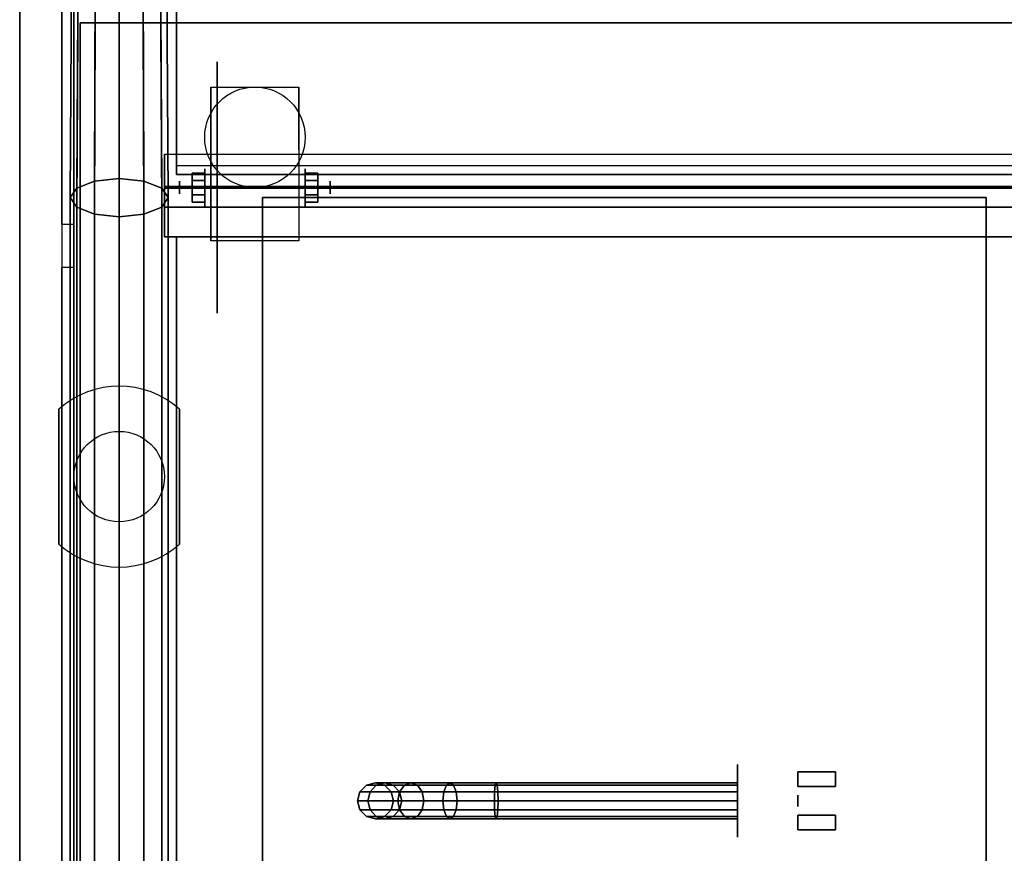
# Model space of a CAD drawing. Extents: x -63 to 63, y -26 to 27.
# Drawn here: x -63 to -47, y -1 to 13 of the extents above; entities that cross this region are included whole.
import ezdxf

# ---------------------------------------------------------------- set-up
doc = ezdxf.new("R2010")
doc.units = 0
for name, color, linetype in [('3D', 254, 'CONTINUOUS'), ('3D-BLACK', 250, 'CONTINUOUS'), ('3D-BRASS', 41, 'CONTINUOUS'), ('3D-CART-BODY', 9, 'CONTINUOUS'), ('3D-CART-TRIM', 5, 'CONTINUOUS'), ('3D-FLAT', 7, 'CONTINUOUS'), ('3D-GLASS-EDGE', 251, 'CONTINUOUS'), ('3D-GLASS-FACE', 9, 'CONTINUOUS'), ('3D-NON', 7, 'CONTINUOUS'), ('3D-SZG', 45, 'CONTINUOUS')]:
    doc.layers.add(name, color=color, linetype=linetype)

msp = doc.modelspace()

# ---------------------------------------------------------------- linework, layer by layer
at = {"layer": '3D', "extrusion": (1, 0, 0)}
for centre, radius in [((10.404, 2.083, -60.333), 0.313), ((10.404, 2.083, -60.75), 0.104)]:
    msp.add_circle(centre, radius, dxfattribs=at)
at = {"layer": '3D', "extrusion": (-1, 0, 0)}
for centre, radius in [((-10.404, 2.083, 58.666), 0.313), ((-10.404, 2.083, 58.25), 0.104)]:
    msp.add_circle(centre, radius, dxfattribs=at)
for centre in [(-10.404, 2.083, 60.229), (-10.404, 2.083, 58.771)]:
    msp.add_arc(centre, 0.884, 225, 0, dxfattribs=at)
at = {"layer": '3D'}
for points in [[(-60.542, 10.645, 2.083), (-60.333, 10.645, 2.083), (-60.333, 10.524, 2.292), (-60.542, 10.524, 2.292)], [(-60.542, 10.524, 1.875), (-60.333, 10.524, 1.875), (-60.333, 10.645, 2.083), (-60.542, 10.645, 2.083)], [(-58.458, 10.645, 2.083), (-58.666, 10.645, 2.083), (-58.666, 10.524, 1.875), (-58.458, 10.524, 1.875)], [(-58.458, 10.524, 2.292), (-58.666, 10.524, 2.292), (-58.666, 10.645, 2.083), (-58.458, 10.645, 2.083)], [(-60.542, 10.164, 2.083), (-60.333, 10.164, 2.083), (-60.333, 10.284, 1.875), (-60.542, 10.284, 1.875)], [(-60.542, 10.284, 2.292), (-60.333, 10.284, 2.292), (-60.333, 10.164, 2.083), (-60.542, 10.164, 2.083)], [(-58.458, 10.164, 2.083), (-58.666, 10.164, 2.083), (-58.666, 10.284, 2.292), (-58.458, 10.284, 2.292)], [(-58.458, 10.284, 1.875), (-58.666, 10.284, 1.875), (-58.666, 10.164, 2.083), (-58.458, 10.164, 2.083)]]:
    msp.add_3dface(points, dxfattribs=at)
at = {"layer": '3D-BLACK', "extrusion": (1, 0, 0)}
for centre, radius in [((10.404, 2.083, -60.125), 2.083), ((0.238, 2, -51.5), 0.6)]:
    msp.add_circle(centre, radius, dxfattribs=at)
at = {"layer": '3D-BLACK'}
for points in [[(-62.4, -12.662, 5), (-62.4, -12.662, 33), (-62.4, 13.137, 33), (-62.4, 13.137, 5)], [(-62.4, 13.137, 5), (-62.4, 13.137, 33), (-4.6, 13.137, 33), (-4.6, 13.137, 5)], [(-62.4, -12.662, 5), (-62.4, 13.137, 5), (-4.6, 13.137, 5), (-4.6, -12.662, 5)], [(-57.76, 0.388, 3.974), (-57.65, 0.497, 3.985), (-57.65, 0.497, 5), (-57.76, 0.388, 5)], [(-57.592, 0.388, 3.133), (-57.489, 0.497, 3.176), (-57.65, 0.497, 3.985), (-57.76, 0.388, 3.974)], [(-57.65, 0.497, 3.985), (-57.5, 0.538, 4), (-57.5, 0.538, 5), (-57.65, 0.497, 5)], [(-57.489, 0.497, 3.176), (-57.348, 0.538, 3.235), (-57.5, 0.538, 4), (-57.65, 0.497, 3.985)], [(-57.102, 0.388, 2.398), (-57.022, 0.497, 2.478), (-57.489, 0.497, 3.176), (-57.592, 0.388, 3.133)], [(-57.5, 0.538, 4), (-57.35, 0.497, 4.015), (-57.35, 0.497, 5), (-57.5, 0.538, 5)], [(-57.348, 0.538, 3.235), (-57.206, 0.497, 3.293), (-57.35, 0.497, 4.015), (-57.5, 0.538, 4)], [(-57.022, 0.497, 2.478), (-56.914, 0.538, 2.586), (-57.348, 0.538, 3.235), (-57.489, 0.497, 3.176)], [(-57.35, 0.497, 4.015), (-57.24, 0.388, 4.026), (-57.24, 0.388, 5), (-57.35, 0.497, 5)], [(-57.206, 0.497, 3.293), (-57.103, 0.388, 3.336), (-57.24, 0.388, 4.026), (-57.35, 0.497, 4.015)], [(-56.914, 0.538, 2.586), (-56.806, 0.497, 2.694), (-57.206, 0.497, 3.293), (-57.348, 0.538, 3.235)], [(-56.806, 0.497, 2.694), (-56.727, 0.388, 2.773), (-57.103, 0.388, 3.336), (-57.206, 0.497, 3.293)], [(-56.367, 0.388, 1.908), (-56.324, 0.497, 2.011), (-57.022, 0.497, 2.478), (-57.102, 0.388, 2.398)], [(-56.324, 0.497, 2.011), (-56.265, 0.538, 2.152), (-56.914, 0.538, 2.586), (-57.022, 0.497, 2.478)], [(-56.265, 0.538, 2.152), (-56.207, 0.497, 2.294), (-56.806, 0.497, 2.694), (-56.914, 0.538, 2.586)], [(-56.207, 0.497, 2.294), (-56.164, 0.388, 2.397), (-56.727, 0.388, 2.773), (-56.806, 0.497, 2.694)], [(-55.526, 0.388, 1.74), (-55.515, 0.497, 1.85), (-56.324, 0.497, 2.011), (-56.367, 0.388, 1.908)], [(-55.515, 0.497, 1.85), (-55.5, 0.538, 2), (-56.265, 0.538, 2.152), (-56.324, 0.497, 2.011)], [(-55.5, 0.538, 2), (-55.485, 0.497, 2.15), (-56.207, 0.497, 2.294), (-56.265, 0.538, 2.152)], [(-55.485, 0.497, 2.15), (-55.474, 0.388, 2.26), (-56.164, 0.388, 2.397), (-56.207, 0.497, 2.294)], [(-51.5, 0.388, 1.74), (-51.5, 0.497, 1.85), (-55.515, 0.497, 1.85), (-55.526, 0.388, 1.74)], [(-51.5, 0.497, 1.85), (-51.5, 0.538, 2), (-55.5, 0.538, 2), (-55.515, 0.497, 1.85)], [(-51.5, 0.538, 2), (-51.5, 0.497, 2.15), (-55.485, 0.497, 2.15), (-55.5, 0.538, 2)], [(-51.5, 0.497, 2.15), (-51.5, 0.388, 2.26), (-55.474, 0.388, 2.26), (-55.485, 0.497, 2.15)], [(-57.8, 0.238, 3.97), (-57.76, 0.388, 3.974), (-57.76, 0.388, 5), (-57.8, 0.238, 5)], [(-57.63, 0.238, 3.118), (-57.592, 0.388, 3.133), (-57.76, 0.388, 3.974), (-57.8, 0.238, 3.97)], [(-57.131, 0.238, 2.369), (-57.102, 0.388, 2.398), (-57.592, 0.388, 3.133), (-57.63, 0.238, 3.118)], [(-57.24, 0.388, 4.026), (-57.2, 0.238, 4.03), (-57.2, 0.238, 5), (-57.24, 0.388, 5)], [(-57.103, 0.388, 3.336), (-57.065, 0.238, 3.352), (-57.2, 0.238, 4.03), (-57.24, 0.388, 4.026)], [(-56.382, 0.238, 1.87), (-56.367, 0.388, 1.908), (-57.102, 0.388, 2.398), (-57.131, 0.238, 2.369)], [(-56.727, 0.388, 2.773), (-56.698, 0.238, 2.802), (-57.065, 0.238, 3.352), (-57.103, 0.388, 3.336)], [(-56.164, 0.388, 2.397), (-56.148, 0.238, 2.435), (-56.698, 0.238, 2.802), (-56.727, 0.388, 2.773)], [(-55.53, 0.238, 1.7), (-55.526, 0.388, 1.74), (-56.367, 0.388, 1.908), (-56.382, 0.238, 1.87)], [(-55.474, 0.388, 2.26), (-55.47, 0.238, 2.3), (-56.148, 0.238, 2.435), (-56.164, 0.388, 2.397)], [(-51.5, 0.238, 1.7), (-51.5, 0.388, 1.74), (-55.526, 0.388, 1.74), (-55.53, 0.238, 1.7)], [(-51.5, 0.388, 2.26), (-51.5, 0.238, 2.3), (-55.47, 0.238, 2.3), (-55.474, 0.388, 2.26)], [(-57.76, 0.088, 3.974), (-57.8, 0.238, 3.97), (-57.8, 0.238, 5), (-57.76, 0.088, 5)], [(-57.592, 0.088, 3.133), (-57.63, 0.238, 3.118), (-57.8, 0.238, 3.97), (-57.76, 0.088, 3.974)], [(-57.102, 0.088, 2.398), (-57.131, 0.238, 2.369), (-57.63, 0.238, 3.118), (-57.592, 0.088, 3.133)], [(-57.2, 0.238, 4.03), (-57.24, 0.088, 4.026), (-57.24, 0.088, 5), (-57.2, 0.238, 5)], [(-57.065, 0.238, 3.352), (-57.103, 0.088, 3.336), (-57.24, 0.088, 4.026), (-57.2, 0.238, 4.03)], [(-56.367, 0.088, 1.908), (-56.382, 0.238, 1.87), (-57.131, 0.238, 2.369), (-57.102, 0.088, 2.398)], [(-56.698, 0.238, 2.802), (-56.727, 0.088, 2.773), (-57.103, 0.088, 3.336), (-57.065, 0.238, 3.352)], [(-56.148, 0.238, 2.435), (-56.164, 0.088, 2.397), (-56.727, 0.088, 2.773), (-56.698, 0.238, 2.802)], [(-55.526, 0.088, 1.74), (-55.53, 0.238, 1.7), (-56.382, 0.238, 1.87), (-56.367, 0.088, 1.908)], [(-55.47, 0.238, 2.3), (-55.474, 0.088, 2.26), (-56.164, 0.088, 2.397), (-56.148, 0.238, 2.435)], [(-51.5, 0.088, 1.74), (-51.5, 0.238, 1.7), (-55.53, 0.238, 1.7), (-55.526, 0.088, 1.74)], [(-51.5, 0.238, 2.3), (-51.5, 0.088, 2.26), (-55.474, 0.088, 2.26), (-55.47, 0.238, 2.3)], [(-57.65, -0.022, 3.985), (-57.76, 0.088, 3.974), (-57.76, 0.088, 5), (-57.65, -0.022, 5)], [(-57.489, -0.022, 3.176), (-57.592, 0.088, 3.133), (-57.76, 0.088, 3.974), (-57.65, -0.022, 3.985)], [(-57.022, -0.022, 2.478), (-57.102, 0.088, 2.398), (-57.592, 0.088, 3.133), (-57.489, -0.022, 3.176)], [(-57.24, 0.088, 4.026), (-57.35, -0.022, 4.015), (-57.35, -0.022, 5), (-57.24, 0.088, 5)], [(-57.103, 0.088, 3.336), (-57.206, -0.022, 3.293), (-57.35, -0.022, 4.015), (-57.24, 0.088, 4.026)], [(-56.727, 0.088, 2.773), (-56.806, -0.022, 2.694), (-57.206, -0.022, 3.293), (-57.103, 0.088, 3.336)], [(-56.324, -0.022, 2.011), (-56.367, 0.088, 1.908), (-57.102, 0.088, 2.398), (-57.022, -0.022, 2.478)], [(-56.164, 0.088, 2.397), (-56.207, -0.022, 2.294), (-56.806, -0.022, 2.694), (-56.727, 0.088, 2.773)], [(-55.515, -0.022, 1.85), (-55.526, 0.088, 1.74), (-56.367, 0.088, 1.908), (-56.324, -0.022, 2.011)], [(-55.474, 0.088, 2.26), (-55.485, -0.022, 2.15), (-56.207, -0.022, 2.294), (-56.164, 0.088, 2.397)], [(-51.5, -0.022, 1.85), (-51.5, 0.088, 1.74), (-55.526, 0.088, 1.74), (-55.515, -0.022, 1.85)], [(-51.5, 0.088, 2.26), (-51.5, -0.022, 2.15), (-55.485, -0.022, 2.15), (-55.474, 0.088, 2.26)], [(-57.5, -0.062, 4), (-57.65, -0.022, 3.985), (-57.65, -0.022, 5), (-57.5, -0.062, 5)], [(-57.348, -0.062, 3.235), (-57.489, -0.022, 3.176), (-57.65, -0.022, 3.985), (-57.5, -0.062, 4)], [(-57.35, -0.022, 4.015), (-57.5, -0.062, 4), (-57.5, -0.062, 5), (-57.35, -0.022, 5)], [(-57.206, -0.022, 3.293), (-57.348, -0.062, 3.235), (-57.5, -0.062, 4), (-57.35, -0.022, 4.015)], [(-56.914, -0.062, 2.586), (-57.022, -0.022, 2.478), (-57.489, -0.022, 3.176), (-57.348, -0.062, 3.235)], [(-56.806, -0.022, 2.694), (-56.914, -0.062, 2.586), (-57.348, -0.062, 3.235), (-57.206, -0.022, 3.293)], [(-56.265, -0.062, 2.152), (-56.324, -0.022, 2.011), (-57.022, -0.022, 2.478), (-56.914, -0.062, 2.586)], [(-56.207, -0.022, 2.294), (-56.265, -0.062, 2.152), (-56.914, -0.062, 2.586), (-56.806, -0.022, 2.694)], [(-55.5, -0.062, 2), (-55.515, -0.022, 1.85), (-56.324, -0.022, 2.011), (-56.265, -0.062, 2.152)], [(-55.485, -0.022, 2.15), (-55.5, -0.062, 2), (-56.265, -0.062, 2.152), (-56.207, -0.022, 2.294)], [(-51.5, -0.062, 2), (-51.5, -0.022, 1.85), (-55.515, -0.022, 1.85), (-55.5, -0.062, 2)], [(-51.5, -0.022, 2.15), (-51.5, -0.062, 2), (-55.5, -0.062, 2), (-55.485, -0.022, 2.15)]]:
    msp.add_3dface(points, dxfattribs=at)
at = {"layer": '3D-BRASS', "extrusion": (1, 0, 0)}
msp.add_circle((0.238, 2.343, -50.5), 0.095, dxfattribs=at)
at = {"layer": '3D-BRASS'}
for points in [[(-50.5, 0.718, 1.905), (-49.875, 0.718, 1.905), (-49.875, 0.478, 1.905), (-50.5, 0.478, 1.905)], [(-50.5, 0.718, 1.845), (-49.875, 0.718, 1.845), (-49.875, 0.718, 1.905), (-50.5, 0.718, 1.905)], [(-50.5, 0.478, 1.845), (-49.875, 0.478, 1.845), (-49.875, 0.718, 1.845), (-50.5, 0.718, 1.845)], [(-50.5, 0.478, 1.905), (-49.875, 0.478, 1.905), (-49.875, 0.478, 1.845), (-50.5, 0.478, 1.845)], [(-50.5, -0.002, 1.905), (-49.875, -0.002, 1.905), (-49.875, -0.242, 1.905), (-50.5, -0.242, 1.905)], [(-50.5, -0.002, 1.845), (-49.875, -0.002, 1.845), (-49.875, -0.002, 1.905), (-50.5, -0.002, 1.905)], [(-50.5, -0.242, 1.845), (-49.875, -0.242, 1.845), (-49.875, -0.002, 1.845), (-50.5, -0.002, 1.845)], [(-50.5, -0.242, 1.905), (-49.875, -0.242, 1.905), (-49.875, -0.242, 1.845), (-50.5, -0.242, 1.845)]]:
    msp.add_3dface(points, dxfattribs=at)
at = {"layer": '3D-CART-BODY'}
msp.add_3dface([(-62.5, 11.738, 5.25), (-62.5, 11.738, 33), (-62.5, -11.262, 33), (-62.5, -11.262, 5.25)], dxfattribs=at)
at = {"layer": '3D-CART-TRIM'}
for points in [[(-62.5, 13.238, 5), (-62.5, 13.238, 33), (-62.5, 11.738, 33), (-62.5, 11.738, 5)], [(-62.5, 11.738, 5), (-62.5, 11.738, 5.25), (-62.5, -11.262, 5.25), (-62.5, -11.262, 5)]]:
    msp.add_3dface(points, dxfattribs=at)
at = {"layer": '3D-FLAT'}
msp.add_circle((-59.5, 11.238, 4.792), 0.833, dxfattribs=at)
for points, invisible_edges in [([(-63.4, 14.238, 34), (-59.375, 10.238, 34), (-59.375, -9.762, 34), (-63.4, -13.762, 34)], 7), ([(-3.6, 14.238, 34), (-7.625, 10.238, 34), (-59.375, 10.238, 34), (-63.4, 14.238, 34)], 7), ([(-47.375, -9.762, 34), (-46.125, -9.762, 34), (-46.125, 10.238, 34), (-47.375, 10.238, 34)], 15)]:
    msp.add_3dface(points, dxfattribs=dict(at, invisible_edges=invisible_edges))
for points in [[(-58.771, 9.52, 4.792), (-60.229, 9.52, 4.792), (-60.229, 12.071, 4.792), (-58.771, 12.071, 4.792)], [(-60.542, 10.524, 2.292), (-60.333, 10.524, 2.292), (-60.333, 10.284, 2.292), (-60.542, 10.284, 2.292)], [(-60.542, 10.284, 1.875), (-60.333, 10.284, 1.875), (-60.333, 10.524, 1.875), (-60.542, 10.524, 1.875)], [(-58.458, 10.284, 2.292), (-58.666, 10.284, 2.292), (-58.666, 10.524, 2.292), (-58.458, 10.524, 2.292)], [(-58.458, 10.524, 1.875), (-58.666, 10.524, 1.875), (-58.666, 10.284, 1.875), (-58.458, 10.284, 1.875)], [(-59.375, -9.762, 28), (-47.375, -9.762, 28), (-47.375, 10.238, 28), (-59.375, 10.238, 28)]]:
    msp.add_3dface(points, dxfattribs=at)
at = {"layer": '3D-GLASS-EDGE', "extrusion": (1, 0, 0)}
msp.add_arc((9.083, 54.975, -62.7), 1, 45, 90, dxfattribs=at)
at = {"layer": '3D-GLASS-EDGE'}
for points in [[(-60.8, 19.838, 47.296), (-60.8, 19.695, 47.157), (-60.8, 10.62, 56.465), (-60.8, 10.763, 56.604)], [(-62.7, 18.665, 46.738), (-62.5, 18.665, 46.738), (-62.5, 9.79, 55.682), (-62.7, 9.79, 55.682)], [(-62.7, -6.762, 35), (-62.5, -6.762, 35), (-62.5, 14.437, 35), (-62.7, 14.437, 35)], [(-60.8, 10.763, 56.604), (-60.8, 10.62, 56.465), (-6.2, 10.62, 56.465), (-6.2, 10.763, 56.604)], [(-60.8, 9.588, 57.1), (-60.8, 9.588, 56.9), (-6.2, 9.588, 56.9), (-6.2, 9.588, 57.1)], [(-60.8, -5.762, 57.1), (-60.8, -5.762, 56.9), (-60.8, 9.588, 56.9), (-60.8, 9.588, 57.1)], [(-62.7, 9.083, 55.975), (-62.5, 9.083, 55.975), (-62.5, -6.762, 55.976), (-62.7, -6.762, 55.976)]]:
    msp.add_3dface(points, dxfattribs=at)
at = {"layer": '3D-GLASS-FACE'}
for points in [[(-60.8, 19.838, 47.296), (-6.2, 19.838, 47.296), (-6.2, 10.763, 56.604), (-60.8, 10.763, 56.604)], [(-60.8, 19.695, 47.157), (-6.2, 19.695, 47.157), (-6.2, 10.62, 56.465), (-60.8, 10.62, 56.465)], [(-60.8, -5.762, 57.1), (-6.2, -5.762, 57.1), (-6.2, 9.588, 57.1), (-60.8, 9.588, 57.1)], [(-60.8, -5.762, 56.9), (-6.2, -5.762, 56.9), (-6.2, 9.588, 56.9), (-60.8, 9.588, 56.9)]]:
    msp.add_3dface(points, dxfattribs=at)
at = {"layer": '3D-GLASS-FACE', "invisible_edges": 15}
for points in [[(-62.7, 18.919, 45.769), (-62.7, -6.762, 45.769), (-62.7, -6.762, 45.976), (-62.7, 18.953, 45.976)], [(-62.7, 18.953, 45.976), (-62.7, -6.762, 45.976), (-62.7, -6.762, 46.185), (-62.7, 18.944, 46.185)], [(-62.7, 18.919, 45.769), (-62.7, -6.762, 45.769), (-62.7, -6.762, 45.976), (-62.7, 18.953, 45.976)], [(-62.7, 18.953, 45.976), (-62.7, -6.762, 45.976), (-62.7, -6.762, 46.185), (-62.7, 18.944, 46.185)], [(-62.7, 18.944, 46.185), (-62.7, -6.762, 46.185), (-62.7, -6.762, 46.388), (-62.7, 18.89, 46.388)], [(-62.7, 18.944, 46.185), (-62.7, -6.762, 46.185), (-62.7, -6.762, 46.388), (-62.7, 18.89, 46.388)], [(-62.5, 18.919, 45.769), (-62.5, -6.762, 45.769), (-62.5, -6.762, 45.976), (-62.5, 18.953, 45.976)], [(-62.5, 18.953, 45.976), (-62.5, -6.762, 45.976), (-62.5, -6.762, 46.185), (-62.5, 18.944, 46.185)], [(-62.5, 18.919, 45.769), (-62.5, -6.762, 45.769), (-62.5, -6.762, 45.976), (-62.5, 18.953, 45.976)], [(-62.5, 18.953, 45.976), (-62.5, -6.762, 45.976), (-62.5, -6.762, 46.185), (-62.5, 18.944, 46.185)], [(-62.5, 18.944, 46.185), (-62.5, -6.762, 46.185), (-62.5, -6.762, 46.388), (-62.5, 18.89, 46.388)], [(-62.5, 18.944, 46.185), (-62.5, -6.762, 46.185), (-62.5, -6.762, 46.388), (-62.5, 18.89, 46.388)], [(-62.7, 16.365, 36.47), (-62.7, -6.762, 36.47), (-62.7, -6.762, 45.769), (-62.7, 18.919, 45.769)], [(-62.7, 16.365, 36.47), (-62.7, -6.762, 36.47), (-62.7, -6.762, 45.769), (-62.7, 18.919, 45.769)], [(-62.7, 18.89, 46.388), (-62.7, -6.762, 46.388), (-62.7, -6.762, 46.575), (-62.7, 18.796, 46.575)], [(-62.7, 18.89, 46.388), (-62.7, -6.762, 46.388), (-62.7, -6.762, 46.575), (-62.7, 18.796, 46.575)], [(-62.7, 18.796, 46.575), (-62.7, -6.762, 46.575), (-62.7, -6.762, 46.738), (-62.7, 18.665, 46.738)], [(-62.7, 18.796, 46.575), (-62.7, -6.762, 46.575), (-62.7, -6.762, 46.738), (-62.7, 18.665, 46.738)], [(-62.5, 16.365, 36.47), (-62.5, -6.762, 36.47), (-62.5, -6.762, 45.769), (-62.5, 18.919, 45.769)], [(-62.5, 16.365, 36.47), (-62.5, -6.762, 36.47), (-62.5, -6.762, 45.769), (-62.5, 18.919, 45.769)], [(-62.5, 18.89, 46.388), (-62.5, -6.762, 46.388), (-62.5, -6.762, 46.575), (-62.5, 18.796, 46.575)], [(-62.5, 18.89, 46.388), (-62.5, -6.762, 46.388), (-62.5, -6.762, 46.575), (-62.5, 18.796, 46.575)], [(-62.5, 18.796, 46.575), (-62.5, -6.762, 46.575), (-62.5, -6.762, 46.738), (-62.5, 18.665, 46.738)], [(-62.5, 18.796, 46.575), (-62.5, -6.762, 46.575), (-62.5, -6.762, 46.738), (-62.5, 18.665, 46.738)], [(-62.7, 18.665, 46.738), (-62.7, -6.762, 46.738), (-62.7, -6.762, 55.682), (-62.7, 9.79, 55.682)], [(-62.7, 18.665, 46.738), (-62.7, -6.762, 46.738), (-62.7, -6.762, 55.682), (-62.7, 9.79, 55.682)], [(-62.5, 18.665, 46.738), (-62.5, -6.762, 46.738), (-62.5, -6.762, 55.682), (-62.5, 9.79, 55.682)], [(-62.5, 18.665, 46.738), (-62.5, -6.762, 46.738), (-62.5, -6.762, 55.682), (-62.5, 9.79, 55.682)], [(-62.7, 16.206, 36.067), (-62.7, -6.762, 36.067), (-62.7, -6.762, 36.47), (-62.7, 16.365, 36.47)], [(-62.7, 16.206, 36.067), (-62.7, -6.762, 36.067), (-62.7, -6.762, 36.47), (-62.7, 16.365, 36.47)], [(-62.5, 16.206, 36.067), (-62.5, -6.762, 36.067), (-62.5, -6.762, 36.47), (-62.5, 16.365, 36.47)], [(-62.5, 16.206, 36.067), (-62.5, -6.762, 36.067), (-62.5, -6.762, 36.47), (-62.5, 16.365, 36.47)], [(-62.7, 15.963, 35.708), (-62.7, -6.762, 35.708), (-62.7, -6.762, 36.067), (-62.7, 16.206, 36.067)], [(-62.7, 15.963, 35.708), (-62.7, -6.762, 35.708), (-62.7, -6.762, 36.067), (-62.7, 16.206, 36.067)], [(-62.5, 15.963, 35.708), (-62.5, -6.762, 35.708), (-62.5, -6.762, 36.067), (-62.5, 16.206, 36.067)], [(-62.5, 15.963, 35.708), (-62.5, -6.762, 35.708), (-62.5, -6.762, 36.067), (-62.5, 16.206, 36.067)], [(-62.7, 15.649, 35.409), (-62.7, -6.762, 35.409), (-62.7, -6.762, 35.708), (-62.7, 15.963, 35.708)], [(-62.7, 15.649, 35.409), (-62.7, -6.762, 35.409), (-62.7, -6.762, 35.708), (-62.7, 15.963, 35.708)], [(-62.5, 15.649, 35.409), (-62.5, -6.762, 35.409), (-62.5, -6.762, 35.708), (-62.5, 15.963, 35.708)], [(-62.5, 15.649, 35.409), (-62.5, -6.762, 35.409), (-62.5, -6.762, 35.708), (-62.5, 15.963, 35.708)], [(-62.7, 15.278, 35.186), (-62.7, -6.762, 35.186), (-62.7, -6.762, 35.409), (-62.7, 15.649, 35.409)], [(-62.7, 15.278, 35.186), (-62.7, -6.762, 35.186), (-62.7, -6.762, 35.409), (-62.7, 15.649, 35.409)], [(-62.5, 15.278, 35.186), (-62.5, -6.762, 35.186), (-62.5, -6.762, 35.409), (-62.5, 15.649, 35.409)], [(-62.5, 15.278, 35.186), (-62.5, -6.762, 35.186), (-62.5, -6.762, 35.409), (-62.5, 15.649, 35.409)], [(-62.7, 14.868, 35.047), (-62.7, -6.762, 35.047), (-62.7, -6.762, 35.186), (-62.7, 15.278, 35.186)], [(-62.7, 14.868, 35.047), (-62.7, -6.762, 35.047), (-62.7, -6.762, 35.186), (-62.7, 15.278, 35.186)], [(-62.5, 14.868, 35.047), (-62.5, -6.762, 35.047), (-62.5, -6.762, 35.186), (-62.5, 15.278, 35.186)], [(-62.5, 14.868, 35.047), (-62.5, -6.762, 35.047), (-62.5, -6.762, 35.186), (-62.5, 15.278, 35.186)], [(-62.7, 14.437, 35), (-62.7, -6.762, 35), (-62.7, -6.762, 35.047), (-62.7, 14.868, 35.047)], [(-62.7, 14.437, 35), (-62.7, -6.762, 35), (-62.7, -6.762, 35.047), (-62.7, 14.868, 35.047)], [(-62.5, 14.437, 35), (-62.5, -6.762, 35), (-62.5, -6.762, 35.047), (-62.5, 14.868, 35.047)], [(-62.5, 14.437, 35), (-62.5, -6.762, 35), (-62.5, -6.762, 35.047), (-62.5, 14.868, 35.047)], [(-62.7, 0.238, 35), (-62.7, 0.238, 35), (-62.7, -6.762, 35), (-62.7, 14.437, 35)], [(-62.7, 0.238, 35), (-62.7, 0.238, 35), (-62.7, -6.762, 35), (-62.7, 14.437, 35)], [(-62.5, 0.238, 35), (-62.5, 0.238, 35), (-62.5, -6.762, 35), (-62.5, 14.437, 35)], [(-62.5, 0.238, 35), (-62.5, 0.238, 35), (-62.5, -6.762, 35), (-62.5, 14.437, 35)], [(-62.7, 9.79, 55.682), (-62.7, -6.762, 55.682), (-62.7, -6.762, 55.807), (-62.7, 9.638, 55.807)], [(-62.7, 9.79, 55.682), (-62.7, -6.762, 55.682), (-62.7, -6.762, 55.807), (-62.7, 9.638, 55.807)], [(-62.7, 9.638, 55.807), (-62.7, -6.762, 55.807), (-62.7, -6.762, 55.899), (-62.7, 9.465, 55.899)], [(-62.7, 9.638, 55.807), (-62.7, -6.762, 55.807), (-62.7, -6.762, 55.899), (-62.7, 9.465, 55.899)], [(-62.5, 9.79, 55.682), (-62.5, -6.762, 55.682), (-62.5, -6.762, 55.807), (-62.5, 9.638, 55.807)], [(-62.5, 9.79, 55.682), (-62.5, -6.762, 55.682), (-62.5, -6.762, 55.807), (-62.5, 9.638, 55.807)], [(-62.5, 9.638, 55.807), (-62.5, -6.762, 55.807), (-62.5, -6.762, 55.899), (-62.5, 9.465, 55.899)], [(-62.5, 9.638, 55.807), (-62.5, -6.762, 55.807), (-62.5, -6.762, 55.899), (-62.5, 9.465, 55.899)], [(-62.7, 9.465, 55.899), (-62.7, -6.762, 55.899), (-62.7, -6.762, 55.956), (-62.7, 9.278, 55.956)], [(-62.7, 9.465, 55.899), (-62.7, -6.762, 55.899), (-62.7, -6.762, 55.956), (-62.7, 9.278, 55.956)], [(-62.5, 9.465, 55.899), (-62.5, -6.762, 55.899), (-62.5, -6.762, 55.956), (-62.5, 9.278, 55.956)], [(-62.5, 9.465, 55.899), (-62.5, -6.762, 55.899), (-62.5, -6.762, 55.956), (-62.5, 9.278, 55.956)], [(-62.7, 9.278, 55.956), (-62.7, -6.762, 55.956), (-62.7, -6.762, 55.975), (-62.7, 9.083, 55.975)], [(-62.7, 9.278, 55.956), (-62.7, -6.762, 55.956), (-62.7, -6.762, 55.975), (-62.7, 9.083, 55.975)], [(-62.5, 9.278, 55.956), (-62.5, -6.762, 55.956), (-62.5, -6.762, 55.975), (-62.5, 9.083, 55.975)], [(-62.5, 9.278, 55.956), (-62.5, -6.762, 55.956), (-62.5, -6.762, 55.975), (-62.5, 9.083, 55.975)], [(-62.7, 9.083, 55.975), (-62.7, -6.762, 55.975), (-62.7, 0.238, 55.975)], [(-62.7, 9.083, 55.975), (-62.7, -6.762, 55.975), (-62.7, 0.238, 55.975)], [(-62.5, 9.083, 55.975), (-62.5, -6.762, 55.975), (-62.5, 0.238, 55.975)], [(-62.5, 9.083, 55.975), (-62.5, -6.762, 55.975), (-62.5, 0.238, 55.975)]]:
    msp.add_3dface(points, dxfattribs=at)
at = {"layer": '3D-NON'}
for points in [[(-63.4, 14.238, 34), (-63.4, 14.238, 33), (-63.4, -13.762, 33), (-63.4, -13.762, 34)], [(-60.229, 12.071, 4.792), (-60.229, 12.071, 4.792), (-60.229, 11.029, 1.458)], [(-58.771, 12.071, 4.792), (-58.771, 12.071, 4.792), (-58.771, 11.029, 1.458)], [(-59.375, 10.238, 28), (-59.375, 10.238, 34), (-59.375, -9.762, 34), (-59.375, -9.762, 28)], [(-47.375, 10.238, 28), (-47.375, 10.238, 34), (-59.375, 10.238, 34), (-59.375, 10.238, 28)], [(-47.375, -9.762, 28), (-47.375, -9.762, 34), (-47.375, 10.238, 34), (-47.375, 10.238, 28)], [(-60.229, 9.52, 2.083), (-60.229, 9.52, 2.083), (-60.229, 9.52, 4.792)], [(-58.771, 9.52, 2.083), (-58.771, 9.52, 2.083), (-58.771, 9.52, 4.792)]]:
    msp.add_3dface(points, dxfattribs=at)
at = {"layer": '3D-NON', "invisible_edges": 15}
for points in [[(-60.229, 11.299, 4.792), (-60.229, 12.071, 4.792), (-60.229, 11.029, 1.458), (-60.229, 10.742, 1.267)], [(-58.771, 11.299, 4.792), (-58.771, 12.071, 4.792), (-58.771, 11.029, 1.458), (-58.771, 10.742, 1.267)], [(-60.229, 10.943, 4.792), (-60.229, 11.299, 4.792), (-60.229, 10.742, 1.267), (-60.229, 10.404, 1.199)], [(-58.771, 10.943, 4.792), (-58.771, 11.299, 4.792), (-58.771, 10.742, 1.267), (-58.771, 10.404, 1.199)], [(-60.229, 10.587, 4.792), (-60.229, 10.943, 4.792), (-60.229, 10.404, 1.199), (-60.229, 10.066, 1.267)], [(-58.771, 10.587, 4.792), (-58.771, 10.943, 4.792), (-58.771, 10.404, 1.199), (-58.771, 10.066, 1.267)], [(-60.229, 10.232, 4.792), (-60.229, 10.587, 4.792), (-60.229, 10.066, 1.267), (-60.229, 9.779, 1.458)], [(-58.771, 10.232, 4.792), (-58.771, 10.587, 4.792), (-58.771, 10.066, 1.267), (-58.771, 9.779, 1.458)], [(-60.229, 9.876, 4.792), (-60.229, 10.232, 4.792), (-60.229, 9.779, 1.458), (-60.229, 9.588, 1.745)], [(-58.771, 9.876, 4.792), (-58.771, 10.232, 4.792), (-58.771, 9.779, 1.458), (-58.771, 9.588, 1.745)], [(-60.229, 9.52, 4.792), (-60.229, 9.876, 4.792), (-60.229, 9.588, 1.745), (-60.229, 9.52, 2.083)], [(-58.771, 9.52, 4.792), (-58.771, 9.876, 4.792), (-58.771, 9.588, 1.745), (-58.771, 9.52, 2.083)]]:
    msp.add_3dface(points, dxfattribs=at)
at = {"layer": '3D-SZG'}
msp.add_circle((-61.75, 5.613, 57), 0.75, dxfattribs=at)
for start, end in [(48.1897, 131.8103), (228.1897, 311.8103)]:
    msp.add_arc((-61.75, 5.613, 34), 1.5, start, end, dxfattribs=at)
for points in [[(-62.157, 10.511, 57.65), (-62.455, 10.396, 57.375), (-62.4, 20.256, 47.262), (-62.125, 20.453, 47.453)], [(-61.75, 10.554, 57.75), (-62.157, 10.511, 57.65), (-62.125, 20.453, 47.453), (-61.75, 20.525, 47.524)], [(-61.343, 10.511, 57.65), (-61.75, 10.554, 57.75), (-61.75, 20.525, 47.524), (-61.375, 20.453, 47.453)], [(-61.045, 10.396, 57.375), (-61.343, 10.511, 57.65), (-61.375, 20.453, 47.453), (-61.1, 20.256, 47.262)], [(-62.455, 10.396, 57.375), (-62.564, 10.238, 57), (-62.5, 19.988, 47), (-62.4, 20.256, 47.262)], [(-60.936, 10.238, 57), (-61.045, 10.396, 57.375), (-61.1, 20.256, 47.262), (-61, 19.988, 47)], [(-62.564, 10.238, 57), (-62.455, 10.079, 56.625), (-62.4, 19.719, 46.738), (-62.5, 19.988, 47)], [(-61.045, 10.079, 56.625), (-60.936, 10.238, 57), (-61, 19.988, 47), (-61.1, 19.719, 46.738)], [(-62.455, 10.079, 56.625), (-62.157, 9.964, 56.35), (-62.125, 19.522, 46.547), (-62.4, 19.719, 46.738)], [(-61.343, 9.964, 56.35), (-61.045, 10.079, 56.625), (-61.1, 19.719, 46.738), (-61.375, 19.522, 46.547)], [(-62.157, 9.964, 56.35), (-61.75, 9.921, 56.25), (-61.75, 19.45, 46.476), (-62.125, 19.522, 46.547)], [(-61.75, 9.921, 56.25), (-61.343, 9.964, 56.35), (-61.375, 19.522, 46.547), (-61.75, 19.45, 46.476)], [(-61, 10.423, 56.273), (-61, 10.96, 56.796), (-6, 10.96, 56.796), (-6, 10.423, 56.273)], [(-61, 10.396, 57.375), (-61, 10.96, 56.796), (-6, 10.96, 56.796), (-6, 10.396, 57.375)], [(-61, 10.079, 56.625), (-61, 10.396, 57.375), (-61, 10.96, 56.796), (-61, 10.423, 56.273)], [(-62.157, -6.762, 57.65), (-62.455, -6.762, 57.375), (-62.455, 10.396, 57.375), (-62.157, 10.511, 57.65)], [(-61.75, -6.762, 57.75), (-62.157, -6.762, 57.65), (-62.157, 10.511, 57.65), (-61.75, 10.554, 57.75)], [(-61.343, -6.762, 57.65), (-61.75, -6.762, 57.75), (-61.75, 10.554, 57.75), (-61.343, 10.511, 57.65)], [(-61.045, -6.762, 57.375), (-61.343, -6.762, 57.65), (-61.343, 10.511, 57.65), (-61.045, 10.396, 57.375)], [(-62.455, -6.762, 57.375), (-62.564, -6.762, 57), (-62.564, 10.238, 57), (-62.455, 10.396, 57.375)], [(-60.936, -6.762, 57), (-61.045, -6.762, 57.375), (-61.045, 10.396, 57.375), (-60.936, 10.238, 57)], [(-61, 10.079, 56.625), (-61, 10.423, 56.273), (-6, 10.423, 56.273), (-6, 10.079, 56.625)], [(-61, 10.079, 56.625), (-61, 10.396, 57.375), (-6, 10.396, 57.375), (-6, 10.079, 56.625)], [(-61, 9.588, 57.375), (-61, 10.396, 57.375), (-6, 10.396, 57.375), (-6, 9.588, 57.375)], [(-61, 9.588, 56.625), (-61, 9.588, 57.375), (-61, 10.396, 57.375), (-61, 10.079, 56.625)], [(-61, 10.079, 56.625), (-61, 10.396, 57.375), (-6, 10.396, 57.375), (-6, 10.079, 56.625)], [(-62.564, -6.762, 57), (-62.455, -6.762, 56.625), (-62.455, 10.079, 56.625), (-62.564, 10.238, 57)], [(-61.045, -6.762, 56.625), (-60.936, -6.762, 57), (-60.936, 10.238, 57), (-61.045, 10.079, 56.625)], [(-62.455, -6.762, 56.625), (-62.157, -6.762, 56.35), (-62.157, 9.964, 56.35), (-62.455, 10.079, 56.625)], [(-62.157, -6.762, 56.35), (-61.75, -6.762, 56.25), (-61.75, 9.921, 56.25), (-62.157, 9.964, 56.35)], [(-61.75, -6.762, 56.25), (-61.343, -6.762, 56.35), (-61.343, 9.964, 56.35), (-61.75, 9.921, 56.25)], [(-61.343, -6.762, 56.35), (-61.045, -6.762, 56.625), (-61.045, 10.079, 56.625), (-61.343, 9.964, 56.35)], [(-61, 9.588, 56.625), (-61, 10.079, 56.625), (-6, 10.079, 56.625), (-6, 9.588, 56.625)], [(-61, 9.588, 56.625), (-61, 9.588, 57.375), (-6, 9.588, 57.375), (-6, 9.588, 56.625)], [(-62.75, 4.494, 34), (-62.75, 4.494, 34.25), (-62.75, 6.731, 34.25), (-62.75, 6.731, 34)], [(-60.75, 4.494, 34), (-60.75, 4.494, 34.25), (-60.75, 6.731, 34.25), (-60.75, 6.731, 34)]]:
    msp.add_3dface(points, dxfattribs=at)
at = {"layer": '3D-SZG', "invisible_edges": 15}
for points in [[(-62.451, 4.287, 34.25), (-62.111, 4.157, 34.25), (-62.111, 7.068, 34.25), (-62.451, 6.938, 34.25)], [(-62.111, 4.157, 34.25), (-61.75, 4.113, 34.25), (-61.75, 7.113, 34.25), (-62.111, 7.068, 34.25)], [(-61.75, 4.113, 34.25), (-61.389, 4.157, 34.25), (-61.389, 7.068, 34.25), (-61.75, 7.113, 34.25)], [(-61.389, 4.157, 34.25), (-61.049, 4.287, 34.25), (-61.049, 6.938, 34.25), (-61.389, 7.068, 34.25)], [(-62.75, 4.494, 34.25), (-62.451, 4.287, 34.25), (-62.451, 6.938, 34.25), (-62.75, 6.731, 34.25)], [(-61.049, 4.287, 34.25), (-60.75, 4.494, 34.25), (-60.75, 6.731, 34.25), (-61.049, 6.938, 34.25)]]:
    msp.add_3dface(points, dxfattribs=at)

doc.saveas('drawing.dxf')
